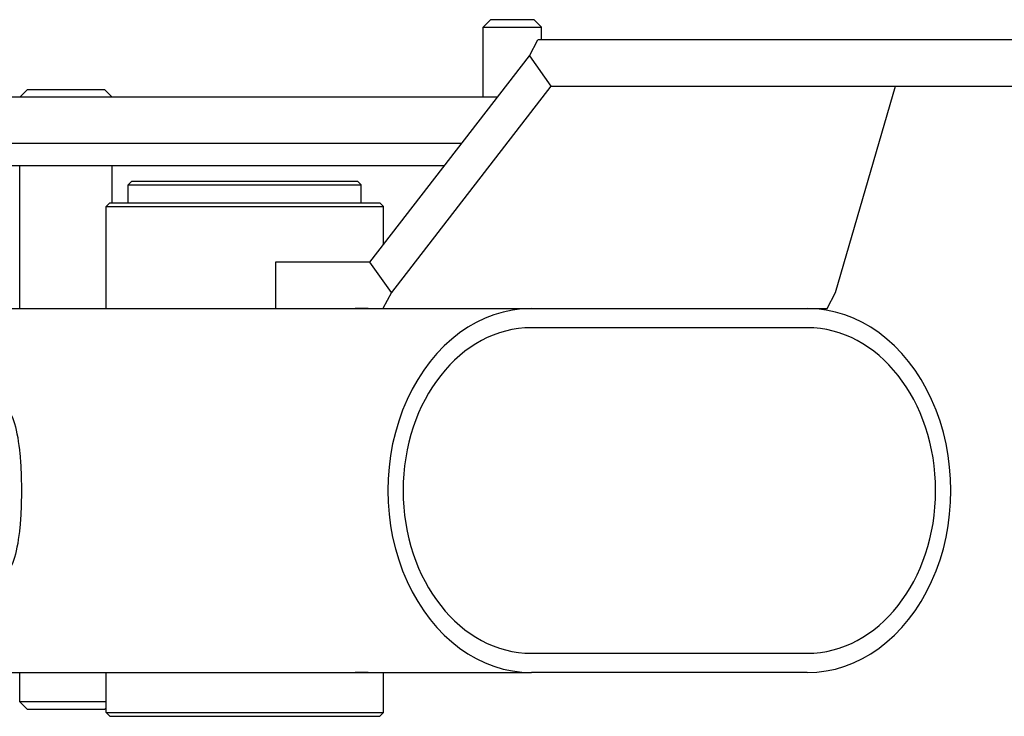
# Model space of a CAD drawing. Units: millimetres. Extents: x 1376 to 2909, y 3182 to 4343.
# Drawn here: x 1773 to 1909, y 3958 to 4054 of the extents above; entities that cross this region are included whole.
import ezdxf

# ---------------------------------------------------------------- set-up
doc = ezdxf.new("R2010")
doc.units = ezdxf.units.MM
doc.layers.add('PV-1A32', color=7, linetype='Continuous')

# ---------------------------------------------------------------- blocks, each defined once
blk = doc.blocks.new('*U12')
at = {"layer": 'PV-1A32'}
for p, q in [((-145.99, 25629.83), (-146.99, 25628.83)), ((-139.99, 25629.83), (-145.99, 25629.83)), ((-139.99, 25629.83), (-138.99, 25628.83)), ((-146.99, 25628.83), (-138.99, 25628.83)), ((-146.99, 25619.18), (-146.99, 25628.83)), ((-138.99, 25627.07), (-138.99, 25628.83)), ((-140.63, 25624.88), (-139.46, 25627.07)), ((-133.65, 25627.07), (-139.46, 25627.07)), ((-119.3, 25627.07), (-133.65, 25627.07)), ((-31.21, 25627.07), (-119.3, 25627.07)), ((-162.54, 25596.53), (-140.63, 25624.88)), ((-140.63, 25624.88), (-137.68, 25620.72)), ((-209.65, 25620.18), (-210.65, 25619.18)), ((-198.95, 25620.18), (-209.65, 25620.18)), ((-198.95, 25620.18), (-197.95, 25619.18)), ((-137.68, 25620.72), (-159.59, 25592.37)), ((-137.68, 25620.72), (-133.65, 25620.72)), ((-133.65, 25620.72), (-119.3, 25620.72)), ((-119.3, 25620.72), (-50.17, 25620.72)), ((-98.56, 25592.37), (-90.32, 25620.72)), ((-145.03, 25619.18), (-298.39, 25619.18)), ((-182.04, 25612.83), (-298.39, 25612.83)), ((-149.94, 25612.83), (-182.04, 25612.83)), ((-297.35, 25609.83), (-152.26, 25609.83)), ((-210.65, 25590.18), (-210.65, 25609.83)), ((-197.95, 25604.68), (-197.95, 25609.83)), ((-195.24, 25607.68), (-195.74, 25607.18)), ((-195.24, 25607.68), (-164.24, 25607.68)), ((-164.24, 25607.68), (-163.74, 25607.18)), ((-195.74, 25607.18), (-163.74, 25607.18)), ((-195.74, 25604.68), (-195.74, 25607.18)), ((-163.74, 25604.68), (-163.74, 25607.18)), ((-198.29, 25604.68), (-198.79, 25604.18)), ((-198.79, 25604.18), (-160.69, 25604.18)), ((-198.79, 25590.18), (-198.79, 25604.18)), ((-198.29, 25604.68), (-161.19, 25604.68)), ((-161.19, 25604.68), (-160.69, 25604.18)), ((-160.69, 25598.92), (-160.69, 25604.18)), ((-171.3, 25596.53), (-175.52, 25596.53)), ((-175.52, 25596.53), (-175.52, 25590.18)), ((-162.54, 25596.53), (-171.3, 25596.53)), ((-159.59, 25592.37), (-162.54, 25596.53)), ((-159.59, 25592.37), (-160.75, 25590.18)), ((-99.73, 25590.18), (-98.56, 25592.37)), ((-248.28, 25590.18), (-175.52, 25590.18)), ((-175.52, 25590.18), (-171.3, 25590.18)), ((-171.3, 25590.18), (-160.75, 25590.18)), ((-160.75, 25590.18), (-153.13, 25590.18)), ((-153.13, 25590.18), (-140.35, 25590.18)), ((-140.35, 25590.18), (-102.46, 25590.18)), ((-102.46, 25590.18), (-99.73, 25590.18)), ((-102.46, 25587.53), (-140.35, 25587.53)), ((-140.35, 25542.83), (-102.46, 25542.83)), ((-248.28, 25540.18), (-164.56, 25540.18)), ((-210.65, 25536.18), (-210.65, 25540.18)), ((-198.79, 25534.68), (-198.79, 25540.18)), ((-162.8, 25540.18), (-164.56, 25540.18)), ((-162.8, 25540.18), (-140.35, 25540.18)), ((-160.69, 25534.68), (-160.69, 25540.18)), ((-102.46, 25540.18), (-140.35, 25540.18)), ((-198.79, 25536.18), (-210.65, 25536.18)), ((-209.65, 25535.18), (-210.65, 25536.18)), ((-209.65, 25535.18), (-198.95, 25535.18)), ((-198.95, 25535.18), (-198.79, 25535.34)), ((-198.79, 25534.68), (-160.69, 25534.68)), ((-198.29, 25534.18), (-198.79, 25534.68)), ((-161.19, 25534.18), (-160.69, 25534.68)), ((-198.29, 25534.18), (-161.19, 25534.18))]:
    blk.add_line(p, q, dxfattribs=at)
for centre, major_axis, start_param, end_param in [((-140.35, 25565.18), (0, 25), 0, 3.141593), ((-102.46, 25565.18), (0, -25), 0, 3.141593), ((-140.35, 25565.18), (0, -22.35), 3.141593, 6.283185), ((-102.46, 25565.18), (0, 22.35), 3.141593, 6.283185)]:
    blk.add_ellipse(centre, major_axis=major_axis, ratio=0.789277, start_param=start_param, end_param=end_param, dxfattribs=at)
for points, knots in [([(-162.8, 25590.18), (-162.98, 25590.18), (-163.15, 25590.18), (-163.52, 25590.18), (-163.71, 25590.18), (-163.88, 25590.18), (-164.04, 25590.18), (-164.19, 25590.18), (-164.41, 25590.18), (-164.49, 25590.18), (-164.56, 25590.18)], [24.434293, 24.434293, 24.434293, 24.434293, 25.042447, 25.042447, 25.843184, 25.843184, 25.843184, 26.643752, 26.643752, 27.252057, 27.252057, 27.252057, 27.252057]), ([(-124.91, 25587.53), (-124.98, 25587.53), (-125.06, 25587.53), (-125.28, 25587.53), (-125.43, 25587.53), (-125.76, 25587.53), (-125.95, 25587.53), (-126.32, 25587.53), (-126.49, 25587.53), (-126.68, 25587.53)], [11.543347, 11.543347, 11.543347, 11.543347, 12.151451, 12.151451, 12.952258, 12.952258, 13.752854, 13.752854, 14.361146, 14.361146, 14.361146, 14.361146]), ([(-215.82, 25578.17), (-215.72, 25578.17), (-215.63, 25578.18), (-215.53, 25578.18), (-215.02, 25578.18), (-214.53, 25578.09), (-213.65, 25577.76), (-213.26, 25577.5), (-212.22, 25576.5), (-211.73, 25575.51), (-211.04, 25573.23), (-210.8, 25571.79), (-210.57, 25569.4), (-210.52, 25568.56), (-210.45, 25566.87), (-210.43, 25566.01), (-210.43, 25565.18)], [7.965253, 7.965253, 7.965253, 7.965253, 8.010606, 8.010606, 8.010606, 8.261347, 8.261347, 8.512087, 8.512087, 9.013569, 9.013569, 9.513413, 9.513413, 9.763335, 9.763335, 10.013257, 10.013257, 10.013257, 10.013257]), ([(-210.43, 25565.18), (-210.43, 25564.34), (-210.45, 25563.49), (-210.52, 25561.79), (-210.57, 25560.96), (-210.8, 25558.56), (-211.04, 25557.12), (-211.73, 25554.85), (-212.22, 25553.85), (-213.26, 25552.85), (-213.65, 25552.6), (-214.53, 25552.26), (-215.02, 25552.18), (-215.63, 25552.18), (-215.72, 25552.18), (-215.82, 25552.18)], [2.002651, 2.002651, 2.002651, 2.002651, 2.252574, 2.252574, 2.502496, 2.502496, 3.00234, 3.00234, 3.503821, 3.503821, 3.754562, 3.754562, 4.005303, 4.005303, 4.050656, 4.050656, 4.050656, 4.050656]), ([(-126.68, 25542.83), (-126.49, 25542.83), (-126.32, 25542.83), (-125.95, 25542.83), (-125.76, 25542.83), (-125.43, 25542.83), (-125.28, 25542.83), (-125.06, 25542.83), (-124.98, 25542.83), (-124.91, 25542.83)], [11.543447, 11.543447, 11.543447, 11.543447, 12.15174, 12.15174, 12.952335, 12.952335, 13.753142, 13.753142, 14.361246, 14.361246, 14.361246, 14.361246]), ([(-164.56, 25540.18), (-164.49, 25540.18), (-164.41, 25540.18), (-164.19, 25540.18), (-164.04, 25540.18), (-163.88, 25540.18), (-163.71, 25540.18), (-163.52, 25540.18), (-163.15, 25540.18), (-162.98, 25540.18), (-162.8, 25540.18)], [24.434311, 24.434311, 24.434311, 24.434311, 25.042616, 25.042616, 25.843184, 25.843184, 25.843184, 26.64392, 26.64392, 27.252075, 27.252075, 27.252075, 27.252075])]:
    blk.add_open_spline(points, degree=3, knots=knots, dxfattribs=at)
blk = doc.blocks.new('A$C52107825')
at = {"layer": 'PV-1A32'}
blk.add_blockref('*U12', (163.82, -49928.93), dxfattribs=at)

msp = doc.modelspace()

# ---------------------------------------------------------------- block references
msp.add_blockref('A$C52107825', (1820.13, 28352.91))

doc.saveas('drawing.dxf')
